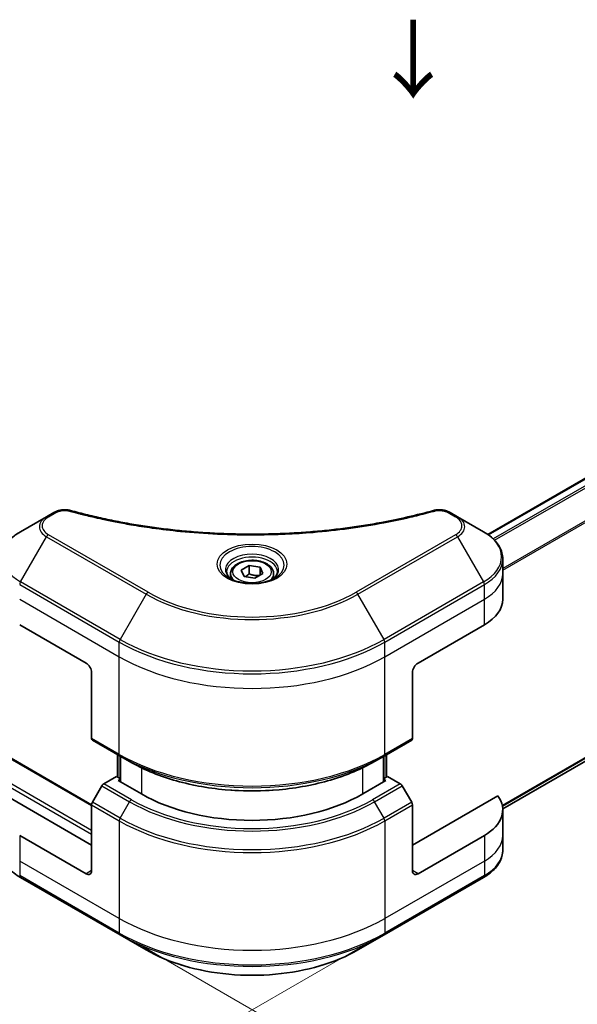
# Model space of a CAD drawing. Units: millimetres. Extents: x 0 to 5013, y 0 to 984.
# Drawn here: x 126 to 198, y 302 to 428 of the extents above; entities that cross this region are included whole.
import ezdxf

# ---------------------------------------------------------------- set-up
doc = ezdxf.new("R2010")
doc.units = ezdxf.units.MM
for name, color, linetype, lineweight in [('Dimension (ISO)', 7, 'Continuous', 18), ('Dimension (ISO) @ 1', 7, 'Continuous', 18), ('Symbol (ISO)', 7, 'Continuous', 18), ('Visible (ISO)', 7, 'Continuous', 35), ('Visible Narrow (ISO)', 7, 'Continuous', 25)]:
    doc.layers.add(name, color=color, linetype=linetype, lineweight=lineweight)
doc.styles.add('Note Text (TK)', font='MS PGothic.ttf')
doc.dimstyles.new('Default - Method 1b (TK)', dxfattribs={"dimscale": 2, "dimtxt": 2.5, "dimasz": 2.5, "dimexe": 1, "dimexo": 1.5, "dimgap": 1, "dimtad": 1, "dimrnd": 1e-08, "dimdsep": 46, "dimtxsty": 'Note Text (TK)', "dimblk": 'OPEN', "dimcen": 0.09, "dimdle": 5, "dimclrd": 100, "dimclre": 100, "dimclrt": 7, "dimadec": 1, "dimazin": 1, "dimtfac": 1, "dimtmove": 0, "dimatfit": 3, "dimldrblk": 'OPEN', "dimfxl": 1, "dimtolj": 1, "dimlwd": -1, "dimlwe": -1, "dimarcsym": 0})

# ---------------------------------------------------------------- blocks, each defined once
blk = doc.blocks.new('_Open')
at = {"color": 0, "linetype": 'ByBlock', "lineweight": -2}
for p, q in [((-1, 0.167), (0, 0)), ((-1, -0.167), (0, 0)), ((0, 0), (-1, 0))]:
    blk.add_line(p, q, dxfattribs=at)
blk = doc.blocks.new('*D20')
at = {"layer": 'Defpoints', "color": 0}
for p in [(61.62, 383.72), (6.09, 351.66), (181.45, 315.73)]:
    blk.add_point(p, dxfattribs=at)
at = {"layer": 'Dimension (ISO)', "color": 100}
for p, q in [((58.62, 381.99), (4.09, 350.5)), ((120.55, 285.57), (10.42, 349.16)), ((178.45, 314), (122.88, 281.92))]:
    blk.add_line(p, q, dxfattribs=at)
at = {"layer": 'Dimension (ISO)', "color": 100, "xscale": 5, "yscale": 5, "zscale": 5}
for p, rotation in [((6.09, 351.66), 150), ((124.88, 283.07), 330)]:
    blk.add_blockref('_Open', p, dxfattribs=dict(at, rotation=rotation))
at = {"layer": 'Dimension (ISO)', "color": 7, "insert": (63.67, 323.08), "char_height": 5, "attachment_point": 4, "rotation": 330, "style": 'Note Text (TK)'}
blk.add_mtext('\\A1;{\\Q30.000;\\W0.816;\\H0.816x;168}', dxfattribs=at)
blk = doc.blocks.new('*D21')
at = {"layer": 'Defpoints', "color": 0}
for p in [(286.18, 395.79), (139.11, 310.88), (185.78, 283.93)]:
    blk.add_point(p, dxfattribs=at)
at = {"layer": 'Dimension (ISO)', "color": 100}
for p, q in [((289.18, 394.06), (334.85, 367.69)), ((328.52, 366.35), (190.11, 286.43)), ((142.11, 309.15), (187.78, 282.78))]:
    blk.add_line(p, q, dxfattribs=at)
at = {"layer": 'Dimension (ISO)', "color": 100, "xscale": 5, "yscale": 5, "zscale": 5}
for p, rotation in [((332.85, 368.85), 30.00000000000005), ((185.78, 283.93), 210)]:
    blk.add_blockref('_Open', p, dxfattribs=dict(at, rotation=rotation))
at = {"layer": 'Dimension (ISO)', "color": 7, "insert": (254.25, 328.13), "char_height": 5, "attachment_point": 4, "rotation": 30, "style": 'Note Text (TK)'}
blk.add_mtext('\\A1;{\\Q-30.000;\\W0.816;\\H0.816x;208}', dxfattribs=at)

msp = doc.modelspace()

# ---------------------------------------------------------------- linework, layer by layer
at = {"layer": 'Visible (ISO)'}
for p, q in [((186.2238, 361.8543), (261.4983, 405.3141)), ((188.1153, 326.769), (262.5619, 369.7508)), ((135.5718, 327.3024), (64.4448, 368.3676)), ((129.8108, 364.1288), (126.4823, 362.2072)), ((130.7562, 364.6747), (129.8108, 364.1288)), ((182.3438, 364.1288), (181.3983, 364.6747)), ((185.6722, 362.2072), (182.3438, 364.1288)), ((154.6831, 357.3008), (155.7037, 357.89)), ((155.7037, 357.89), (157.0979, 357.6743)), ((155.7037, 356.8286), (155.7037, 357.89)), ((157.0979, 357.6743), (157.4715, 356.8694)), ((157.0979, 357.6743), (157.0979, 356.6537)), ((188.1189, 356.8401), (188.1189, 358.7123)), ((153.3273, 356.8401), (153.3273, 356.2202)), ((155.0566, 356.4958), (154.6831, 357.3008)), ((156.4508, 356.2801), (155.0566, 356.4958)), ((157.4715, 356.8694), (156.4508, 356.2801)), ((158.8273, 356.8401), (158.8273, 356.2202)), ((188.1189, 353.5742), (188.1189, 356.8401)), ((126.3788, 350.3082), (134.8641, 345.4092)), ((177.2905, 345.4092), (185.7758, 350.3082)), ((135.5712, 344.1844), (135.5712, 335.7803)), ((176.5834, 344.1844), (176.5834, 335.7803)), ((135.6747, 335.5514), (139.2103, 333.5102)), ((172.9443, 333.5102), (176.4798, 335.5514)), ((138.8774, 330.8446), (138.8774, 333.7024)), ((173.2771, 333.7024), (173.2771, 330.8446)), ((139.2103, 333.5102), (140.4174, 332.8133)), ((139.231, 333.4982), (139.231, 330.2323)), ((172.9443, 333.5102), (171.7372, 332.8133)), ((172.9236, 330.2323), (172.9236, 333.4982)), ((138.7532, 330.9164), (137.1318, 329.9803)), ((139.231, 330.6405), (138.7532, 330.9164)), ((138.9653, 330.3856), (139.231, 330.539)), ((141.9351, 328.671), (138.9653, 330.3856)), ((173.1893, 330.3856), (170.2194, 328.671)), ((173.4014, 330.9164), (172.9236, 330.6405)), ((172.9236, 330.539), (173.1893, 330.3856)), ((175.0227, 329.9803), (173.4014, 330.9164)), ((136.8818, 329.7164), (135.6747, 327.6256)), ((176.4798, 327.6256), (175.2727, 329.7164)), ((135.5712, 322.139), (124.6703, 328.4327)), ((187.4843, 328.4327), (176.5834, 322.139)), ((135.5712, 318.873), (135.5712, 327.2772)), ((176.5834, 318.873), (176.5834, 327.2772)), ((188.1189, 326.6298), (188.1189, 323.3638)), ((134.8641, 318.4648), (126.3788, 323.3638)), ((185.7758, 323.3638), (177.2905, 318.4648)), ((188.1189, 323.3638), (188.1189, 321.4916)), ((126.4823, 317.9968), (139.2103, 310.6483)), ((172.9443, 310.6483), (185.6722, 317.9968)), ((139.2103, 310.6483), (142.5387, 308.7266)), ((169.6159, 308.7266), (172.9443, 310.6483))]:
    msp.add_line(p, q, dxfattribs=at)
for centre, major_axis, start_param, end_param in [((180.1189, 353.5742), (8, 0), 5.49778714, 6.28318531), ((134.8641, 344.5927), (-0.5, 0.866), 3.92699082, 5.49778714), ((177.2905, 344.5927), (-0.5, -0.866), 3.92699082, 5.49778714), ((135.9247, 335.9845), (-0.25, -0.433), 5.49778714, 6.28318531), ((176.2298, 335.9845), (0.25, -0.433), 0, 0.78539816), ((137.1318, 329.5721), (-0.25, -0.433), 3.92699082, 4.71238898), ((175.0227, 329.5721), (-0.25, 0.433), 4.71238898, 5.49778714), ((156.0773, 336.836), (-20, 0), 0.78539816, 2.35619449), ((135.9247, 327.4813), (-0.25, -0.433), 4.71238898, 5.49778714), ((176.2298, 327.4813), (-0.25, 0.433), 3.92699082, 4.71238898), ((180.1189, 326.6298), (8, 0), 5.49778714, 6.6841867), ((134.8641, 319.2813), (0.5, -0.866), 5.49778714, 7.06858347), ((177.2905, 319.2813), (-0.5, -0.866), 5.49778714, 7.06858347)]:
    msp.add_ellipse(centre, major_axis=major_axis, ratio=0.57735027, start_param=start_param, end_param=end_param, dxfattribs=at)
for points, knots in [([(130.7562, 364.6747), (130.8733, 364.7423), (130.9984, 364.7992), (131.2614, 364.8938), (131.3991, 364.9314), (131.683, 364.9871), (131.8291, 365.0052), (132.125, 365.0207), (132.2748, 365.0182), (132.573, 364.9901), (132.7214, 364.9648), (132.8668, 364.9248)], [0, 0, 0, 0, 0.037500483, 0.037500483, 0.075000966, 0.075000966, 0.11250145, 0.11250145, 0.150001933, 0.150001933, 0.187502416, 0.187502416, 0.187502416, 0.187502416]), ([(132.8668, 364.9248), (133.5927, 364.7251), (134.3173, 364.5368), (135.7895, 364.177), (136.5327, 364.0065), (138.0314, 363.6847), (138.7871, 363.5335), (140.3094, 363.2505), (141.0761, 363.1187), (142.6189, 362.8751), (143.3951, 362.7632), (144.9555, 362.5593), (145.7397, 362.4674), (147.3144, 362.3039), (148.1049, 362.2322), (149.6908, 362.1092), (150.4862, 362.0579), (152.0801, 361.9758), (152.8787, 361.945), (154.4774, 361.9039), (155.2775, 361.8936), (156.8778, 361.8936), (157.6779, 361.9039), (159.2765, 361.945), (160.075, 361.9758), (161.6688, 362.058), (162.4641, 362.1093), (164.0499, 362.2322), (164.8404, 362.3039), (166.415, 362.4675), (167.1991, 362.5593), (168.7594, 362.7632), (169.5356, 362.8751), (171.0785, 363.1187), (171.8451, 363.2505), (173.7481, 363.6042), (174.8774, 363.8385), (177.1062, 364.3498), (178.1989, 364.6253), (179.2877, 364.9248)], [0, 0, 0, 0, 0.24131062, 0.24131062, 0.48262125, 0.48262125, 0.72393187, 0.72393187, 0.9652425, 0.9652425, 1.20655312, 1.20655312, 1.44786375, 1.44786375, 1.68917437, 1.68917437, 1.930485, 1.930485, 2.17179562, 2.17179562, 2.41310625, 2.41310625, 2.65441687, 2.65441687, 2.8957275, 2.8957275, 3.13703812, 3.13703812, 3.37834875, 3.37834875, 3.61965937, 3.61965937, 3.86097, 3.86097, 4.10228062, 4.10228062, 4.46424656, 4.46424656, 4.82621249, 4.82621249, 4.82621249, 4.82621249]), ([(179.2877, 364.9248), (179.4332, 364.9648), (179.5816, 364.9901), (179.8797, 365.0182), (180.0295, 365.0207), (180.3254, 365.0052), (180.4715, 364.9871), (180.7554, 364.9314), (180.8932, 364.8938), (181.1561, 364.7992), (181.2813, 364.7423), (181.3983, 364.6747)], [0, 0, 0, 0, 0.037500834, 0.037500834, 0.075001667, 0.075001667, 0.112502501, 0.112502501, 0.150003335, 0.150003335, 0.187504168, 0.187504168, 0.187504168, 0.187504168]), ([(126.4823, 362.2072), (126.185, 362.0355), (125.9088, 361.849), (125.4051, 361.4488), (125.1777, 361.235), (124.7787, 360.7829), (124.607, 360.5444), (124.327, 360.0468), (124.2187, 359.7876), (124.0729, 359.2563), (124.0356, 358.9843), (124.0356, 358.7123)], [6.283185307, 6.283185307, 6.283185307, 6.283185307, 6.44026494, 6.44026494, 6.597344573, 6.597344573, 6.754424205, 6.754424205, 6.911503838, 6.911503838, 7.068583471, 7.068583471, 7.068583471, 7.068583471]), ([(188.1189, 358.7123), (188.1189, 358.9843), (188.0816, 359.2563), (187.9359, 359.7876), (187.8276, 360.0468), (187.5475, 360.5444), (187.3759, 360.7829), (186.9768, 361.235), (186.7494, 361.4488), (186.2458, 361.849), (185.9695, 362.0355), (185.6722, 362.2072)], [3.926990817, 3.926990817, 3.926990817, 3.926990817, 4.08407045, 4.08407045, 4.241150082, 4.241150082, 4.398229715, 4.398229715, 4.555309348, 4.555309348, 4.71238898, 4.71238898, 4.71238898, 4.71238898]), ([(153.3273, 356.8401), (153.3273, 357.0115), (153.3677, 357.1821), (153.5229, 357.5113), (153.6429, 357.6677), (153.9592, 357.962), (154.1639, 358.0954), (154.6324, 358.3174), (154.8981, 358.4043), (155.4574, 358.5216), (155.7507, 358.5524), (156.3372, 358.5566), (156.6302, 358.5303), (157.1903, 358.4224), (157.4572, 358.3406), (157.9405, 358.125), (158.1565, 357.9908), (158.5072, 357.6777), (158.6444, 357.4993), (158.7932, 357.1549), (158.8273, 356.9978), (158.8273, 356.8401)], [5.49778714, 5.49778714, 5.49778714, 5.49778714, 5.76358151, 5.76358151, 6.05320602, 6.05320602, 6.38130093, 6.38130093, 6.7200118, 6.7200118, 7.05614499, 7.05614499, 7.3907044, 7.3907044, 7.72661984, 7.72661984, 8.06527209, 8.06527209, 8.39487174, 8.39487174, 8.6393798, 8.6393798, 8.6393798, 8.6393798]), ([(153.4514, 356.1252), (153.4178, 356.1492), (153.3855, 356.1736), (153.2601, 356.2732), (153.1788, 356.3503), (153.043, 356.5041), (152.9885, 356.5808), (152.9045, 356.7301), (152.8749, 356.8026), (152.8363, 356.9431), (152.8273, 357.0113), (152.8273, 357.0793)], [4.818017476, 4.818017476, 4.818017476, 4.818017476, 4.869468613, 4.869468613, 5.026548246, 5.026548246, 5.183627878, 5.183627878, 5.340707511, 5.340707511, 5.497787144, 5.497787144, 5.497787144, 5.497787144]), ([(159.3273, 357.0793), (159.3273, 357.0113), (159.3182, 356.9431), (159.2796, 356.8026), (159.25, 356.7301), (159.166, 356.5808), (159.1115, 356.5041), (158.9758, 356.3503), (158.8944, 356.2732), (158.7691, 356.1736), (158.7368, 356.1492), (158.7031, 356.1252)], [2.35619449, 2.35619449, 2.35619449, 2.35619449, 2.513274123, 2.513274123, 2.670353756, 2.670353756, 2.827433388, 2.827433388, 2.984513021, 2.984513021, 3.035964158, 3.035964158, 3.035964158, 3.035964158]), ([(153.1756, 356.27), (153.4522, 356.1104), (153.7789, 355.9702), (154.5036, 355.7489), (154.9021, 355.6683), (155.73, 355.5793), (156.1595, 355.5714), (157.001, 355.6304), (157.413, 355.6975), (158.1722, 355.8966), (158.5198, 356.0283), (158.8738, 356.211), (158.9272, 356.2402), (158.9789, 356.27)], [1.57079633, 1.57079633, 1.57079633, 1.57079633, 1.86959948, 1.86959948, 2.17192665, 2.17192665, 2.47714855, 2.47714855, 2.78265884, 2.78265884, 3.08573562, 3.08573562, 3.14159265, 3.14159265, 3.14159265, 3.14159265]), ([(140.4174, 332.8133), (142.0704, 331.8589), (143.9754, 331.0608), (148.1094, 329.8447), (150.3379, 329.427), (154.9072, 329.0091), (157.2473, 329.0091), (161.8166, 329.427), (164.0451, 329.8447), (168.1792, 331.0608), (170.0842, 331.8589), (171.7372, 332.8133)], [1.57079633, 1.57079633, 1.57079633, 1.57079633, 1.88495559, 1.88495559, 2.19911486, 2.19911486, 2.51327412, 2.51327412, 2.82743339, 2.82743339, 3.14159265, 3.14159265, 3.14159265, 3.14159265]), ([(126.4823, 317.9968), (126.185, 318.1684), (125.9088, 318.3549), (125.4051, 318.7551), (125.1777, 318.9689), (124.7787, 319.421), (124.607, 319.6595), (124.327, 320.1571), (124.2187, 320.4164), (124.0729, 320.9476), (124.0356, 321.2196), (124.0356, 321.4916)], [3.141592654, 3.141592654, 3.141592654, 3.141592654, 3.298672286, 3.298672286, 3.455751919, 3.455751919, 3.612831552, 3.612831552, 3.769911184, 3.769911184, 3.926990817, 3.926990817, 3.926990817, 3.926990817]), ([(188.1189, 321.4916), (188.1189, 321.2196), (188.0816, 320.9476), (187.9359, 320.4164), (187.8276, 320.1571), (187.5475, 319.6595), (187.3759, 319.421), (186.9768, 318.9689), (186.7494, 318.7551), (186.2458, 318.3549), (185.9695, 318.1684), (185.6722, 317.9968)], [0.785398163, 0.785398163, 0.785398163, 0.785398163, 0.942477796, 0.942477796, 1.099557429, 1.099557429, 1.256637061, 1.256637061, 1.413716694, 1.413716694, 1.570796327, 1.570796327, 1.570796327, 1.570796327]), ([(142.5387, 308.7266), (143.9695, 307.9005), (145.6173, 307.2104), (149.1915, 306.1589), (151.1175, 305.7979), (155.0662, 305.4368), (157.0883, 305.4368), (161.037, 305.7979), (162.9631, 306.1589), (166.5373, 307.2104), (168.185, 307.9005), (169.6159, 308.7266)], [3.14159265, 3.14159265, 3.14159265, 3.14159265, 3.45575192, 3.45575192, 3.76991118, 3.76991118, 4.08407045, 4.08407045, 4.39822972, 4.39822972, 4.71238898, 4.71238898, 4.71238898, 4.71238898])]:
    msp.add_open_spline(points, degree=3, knots=knots, dxfattribs=at)
for points, weights in [([(155.7037, 356.8286), (155.4532, 356.6005), (155.236, 356.4681)], [1, 1.07039454817, 1.07672477615]), ([(157.0161, 356.6065), (156.3692, 356.5632), (155.7037, 356.8286)], [1.01523736138, 1.14666441016, 1])]:
    msp.add_rational_spline(points, weights, degree=2, dxfattribs=at)
at = {"layer": 'Visible Narrow (ISO)'}
for p, q in [((186.302, 361.798), (261.6483, 405.2992)), ((262.4032, 404.87), (186.9124, 361.2853)), ((187.0855, 361.109), (262.5758, 404.6933)), ((264.6086, 401.6627), (188.1189, 357.5014)), ((188.1189, 357.2878), (264.6774, 401.4889)), ((264.6774, 371.4558), (188.0539, 327.2173)), ((188.0723, 327.1278), (264.6086, 371.3161)), ((262.5758, 369.7603), (188.1152, 326.7704)), ((64.2948, 368.3527), (135.5712, 327.2013)), ((135.5712, 324.017), (61.5371, 366.7606)), ((61.325, 366.3931), (135.5712, 323.5271)), ((130.0608, 364.1041), (131.0062, 364.6499)), ((181.1483, 364.6499), (182.0938, 364.1041)), ((126.4823, 355.7948), (129.8108, 361.5598)), ((129.8108, 361.5598), (142.5387, 354.2113)), ((142.7887, 354.4752), (130.0608, 361.8237)), ((182.0938, 361.8237), (169.3659, 354.4752)), ((169.6159, 354.2113), (182.3438, 361.5598)), ((182.3438, 361.5598), (185.6722, 355.7948)), ((126.3788, 355.4463), (139.1067, 348.0978)), ((139.2103, 348.4463), (126.4823, 355.7948)), ((185.6722, 355.7948), (172.9443, 348.4463)), ((173.0478, 348.0978), (185.7758, 355.4463)), ((185.7758, 353.5742), (185.7758, 355.4463)), ((142.5387, 354.2113), (139.2103, 348.4463)), ((172.9443, 348.4463), (169.6159, 354.2113)), ((126.3788, 353.5742), (139.1067, 346.2257)), ((173.0478, 346.2257), (185.7758, 353.5742)), ((185.7758, 350.3082), (185.7758, 353.5742)), ((139.1067, 346.2257), (139.1067, 348.0978)), ((173.0478, 346.2257), (173.0478, 348.0978)), ((139.1067, 333.7391), (139.1067, 346.2257)), ((173.0478, 333.7391), (173.0478, 346.2257)), ((139.1067, 333.7391), (135.5712, 335.7803)), ((176.5834, 335.7803), (173.0478, 333.7391)), ((138.9653, 330.7939), (138.9653, 333.6516)), ((139.3188, 330.1815), (139.3188, 333.4475)), ((172.8357, 333.4475), (172.8357, 330.1815)), ((173.1893, 333.6516), (173.1893, 330.7939)), ((141.9351, 332.0142), (141.9351, 328.671)), ((170.2194, 328.671), (170.2194, 332.0142)), ((140.6674, 327.9391), (137.1318, 329.9803)), ((175.0227, 329.9803), (171.4872, 327.9391)), ((136.8818, 329.7164), (140.4174, 327.6751)), ((171.7372, 327.6751), (175.2727, 329.7164)), ((139.2103, 325.5844), (135.6747, 327.6256)), ((139.2103, 325.5844), (140.4174, 327.6751)), ((172.9443, 325.5844), (171.7372, 327.6751)), ((176.4798, 327.6256), (172.9443, 325.5844)), ((135.5712, 327.2772), (139.1067, 325.2359)), ((173.0478, 325.2359), (176.5834, 327.2772)), ((139.1067, 325.2359), (139.1067, 312.7493)), ((173.0478, 325.2359), (173.0478, 312.7493)), ((126.3788, 323.3638), (126.3788, 320.0978)), ((185.7758, 323.3638), (185.7758, 320.0978)), ((139.1067, 312.7493), (126.3788, 320.0978)), ((126.3788, 320.0978), (126.3788, 318.2257)), ((185.7758, 320.0978), (173.0478, 312.7493)), ((185.7758, 320.0978), (185.7758, 318.2257)), ((135.5712, 318.873), (134.8641, 318.4648)), ((177.2905, 318.4648), (176.5834, 318.873)), ((139.1067, 310.8772), (126.3788, 318.2257)), ((185.7758, 318.2257), (173.0478, 310.8772)), ((139.1067, 312.7493), (139.1067, 310.8772)), ((173.0478, 312.7493), (173.0478, 310.8772))]:
    msp.add_line(p, q, dxfattribs=at)
for centre, major_axis, ratio, start_param, end_param in [((132.0356, 362.8443), (-3.1464, 0), 0.57735027, 5.49778714, 7.06858347), ((132.0356, 362.9639), (-2.7929, 0), 0.57735027, 5.49778714, 7.06858347), ((130.0608, 363.6958), (-0.25, 0.433), 0.57735027, 5.49778714, 6.28318531), ((131.0062, 364.2417), (-0.25, 0.433), 0.57735027, 5.49778714, 6.28318531), ((132.7342, 364.4427), (0.1326, 0.4821), 0.35119009, 0, 0.66445074), ((179.4203, 364.4427), (-0.1326, 0.4821), 0.35119009, 5.61873456, 6.28318531), ((181.1483, 364.2417), (0.25, 0.433), 0.57735027, 0, 0.78539816), ((182.0938, 363.6958), (0.25, 0.433), 0.57735027, 0, 0.78539816), ((180.1189, 362.9639), (2.7929, 0), 0.57735027, 5.49778714, 7.06858347), ((180.1189, 362.8443), (3.1464, 0), 0.57735027, 5.49778714, 7.06858347), ((132.0356, 359.001), (-7.8536, 0), 0.57735027, 5.49778714, 7.06858347), ((130.0608, 361.4154), (-0.25, -0.433), 0.57735027, 3.92699082, 4.71238898), ((182.0938, 361.4154), (0.25, -0.433), 0.57735027, 1.57079633, 2.35619449), ((180.1189, 359.001), (7.8536, 0), 0.57735027, 5.49778714, 7.06858347), ((156.0773, 357.9453), (-4.1036, 0), 0.57735027, 2.35619449, 7.06858347), ((156.0773, 357.368), (3.3964, 0), 0.57735027, 5.59811367, 10.10984959), ((156.0773, 357.0793), (-3.25, 0), 0.57735027, 3.14159265, 6.28318531), ((180.1189, 358.7123), (8, 0), 0.57735027, 5.49778714, 6.28318531), ((156.0773, 356.8401), (-2.75, 0), 0.57735027, 0, 0.56017967), ((156.0773, 356.8401), (2.75, 0), 0.57735027, 5.72300564, 6.28318531), ((180.1189, 356.8401), (8, 0), 0.57735027, 5.49778714, 6.28318531), ((126.7323, 355.6504), (0.25, 0.433), 0.57735027, 1.57079633, 2.35619449), ((185.4222, 355.6504), (-0.25, 0.433), 0.57735027, 3.92699082, 4.71238898), ((142.7887, 354.067), (-0.25, -0.433), 0.57735027, 3.92699082, 4.71238898), ((156.0773, 362.0278), (19.1464, 0), 0.57735027, 3.92699082, 5.49778714), ((156.0773, 362.1474), (-18.7929, 0), 0.57735027, 0.78539816, 2.35619449), ((169.3659, 354.067), (-0.25, 0.433), 0.57735027, 4.71238898, 5.49778714), ((139.4603, 348.3019), (0.25, 0.433), 0.57735027, 1.57079633, 2.35619449), ((156.0773, 357.8958), (24, 0), 0.57735027, 3.92699082, 5.49778714), ((156.0773, 358.1845), (-23.8536, 0), 0.57735027, 0.78539816, 2.35619449), ((172.6943, 348.3019), (-0.25, 0.433), 0.57735027, 3.92699082, 4.71238898), ((156.0773, 356.0236), (24, 0), 0.57735027, 3.92699082, 5.49778714), ((156.0773, 343.537), (-24, 0), 0.57735027, 0.78539816, 2.35619449), ((139.4603, 333.9432), (-0.25, -0.433), 0.57735027, 5.49778714, 6.28318531), ((172.6943, 333.9432), (0.25, -0.433), 0.57735027, 0, 0.78539816), ((156.0773, 343.2484), (23.8536, 0), 0.57735027, 3.92699082, 5.49778714), ((156.0773, 341.8545), (-22.1464, 0), 0.57735027, 0.78539816, 2.35619449), ((140.6674, 327.5308), (-0.25, -0.433), 0.57735027, 3.92699082, 4.71238898), ((156.0773, 336.7164), (22.1464, 0), 0.57735027, 3.92699082, 5.49778714), ((156.0773, 336.836), (-21.7929, 0), 0.57735027, 0.78539816, 2.35619449), ((171.4872, 327.5308), (0.25, -0.433), 0.57735027, 1.57079633, 2.35619449), ((139.4603, 325.44), (0.25, 0.433), 0.57735027, 1.57079633, 2.35619449), ((156.0773, 335.0339), (24, 0), 0.57735027, 3.92699082, 5.49778714), ((156.0773, 335.3226), (-23.8536, 0), 0.57735027, 0.78539816, 2.35619449), ((172.6943, 325.44), (-0.25, 0.433), 0.57735027, 3.92699082, 4.71238898), ((180.1189, 323.3638), (8, 0), 0.57735027, 5.49778714, 6.28318531), ((180.1189, 321.4916), (8, 0), 0.57735027, 5.49778714, 6.28318531), ((126.7323, 318.4298), (-0.25, -0.433), 0.57735027, 5.49778714, 6.28318531), ((185.4222, 318.4298), (0.25, -0.433), 0.57735027, 0, 0.78539816), ((156.0773, 322.5473), (-24, 0), 0.57735027, 0.78539816, 2.35619449), ((156.0773, 320.6751), (-24, 0), 0.57735027, 0.78539816, 2.35619449), ((139.4603, 311.0813), (-0.25, -0.433), 0.57735027, 5.49778714, 6.28318531), ((156.0773, 320.3865), (23.8536, 0), 0.57735027, 3.92699082, 5.49778714), ((172.6943, 311.0813), (0.25, -0.433), 0.57735027, 0, 0.78539816), ((156.0773, 316.5431), (-19.1464, 0), 0.57735027, 0.78539816, 2.35619449)]:
    msp.add_ellipse(centre, major_axis=major_axis, ratio=ratio, start_param=start_param, end_param=end_param, dxfattribs=at)
for centre, major_axis in [((156.0773, 358.0649), (4.4571, 0)), ((156.0773, 357.0851), (-2.45, 0))]:
    msp.add_ellipse(centre, major_axis=major_axis, ratio=0.57735027, dxfattribs=at)
for points, knots in [([(131.0062, 364.6499), (131.0768, 364.6907), (131.1538, 364.7277), (131.3675, 364.8127), (131.5122, 364.8539), (131.8619, 364.9186), (132.0722, 364.9329), (132.4362, 364.9134), (132.5916, 364.8902), (132.7342, 364.851)], [0, 0, 0, 0, 0.029936483, 0.029936483, 0.077834855, 0.077834855, 0.14010274, 0.14010274, 0.187502416, 0.187502416, 0.187502416, 0.187502416]), ([(132.7342, 364.851), (132.8378, 364.8225), (132.9415, 364.7941), (133.1724, 364.7316), (133.2996, 364.6975), (133.6124, 364.6145), (133.7983, 364.5659), (134.2268, 364.4555), (134.4698, 364.3942), (135.0305, 364.2554), (135.3487, 364.1788), (136.0834, 364.0065), (136.5007, 363.912), (137.4652, 363.7018), (138.0136, 363.588), (139.2331, 363.3478), (139.9056, 363.2237), (141.4862, 362.9516), (142.3974, 362.8096), (144.5064, 362.5147), (145.7083, 362.3714), (148.4889, 362.0963), (150.0724, 361.9808), (153.3485, 361.8263), (155.0417, 361.7923), (159.1241, 361.8209), (161.5122, 361.929), (166.9525, 362.3855), (169.9889, 362.7965), (174.0709, 363.5677), (175.1877, 363.8024), (177.0393, 364.2318), (177.7821, 364.4153), (178.7277, 364.6634), (178.9374, 364.7194), (179.2379, 364.8009), (179.3291, 364.8259), (179.4203, 364.851)], [0, 0, 0, 0, 0.0344265, 0.0344265, 0.07650467, 0.07650467, 0.1377084, 0.1377084, 0.21727325, 0.21727325, 0.32070756, 0.32070756, 0.45517217, 0.45517217, 0.62997615, 0.62997615, 0.8417425, 0.8417425, 1.12477817, 1.12477817, 1.49272454, 1.49272454, 1.97105483, 1.97105483, 2.47873595, 2.47873595, 3.19579554, 3.19579554, 4.127973, 4.127973, 4.4843018, 4.4843018, 4.72660511, 4.72660511, 4.79590965, 4.79590965, 4.82621249, 4.82621249, 4.82621249, 4.82621249]), ([(179.4203, 364.851), (179.5011, 364.8732), (179.5862, 364.8903), (179.8123, 364.9219), (179.9566, 364.9288), (180.2855, 364.918), (180.4692, 364.8923), (180.8292, 364.8022), (181.0026, 364.7341), (181.1483, 364.6499)], [0, 0, 0, 0, 0.026852665, 0.026852665, 0.069816928, 0.069816928, 0.125670471, 0.125670471, 0.187504168, 0.187504168, 0.187504168, 0.187504168])]:
    msp.add_open_spline(points, degree=3, knots=knots, dxfattribs=at)

# ---------------------------------------------------------------- texts
at = {"layer": 'Symbol (ISO)', "color": 7, "insert": (176.5275, 428.1264), "char_height": 8, "attachment_point": 4, "rotation": 270, "line_spacing_factor": 1.5, "style": 'Note Text (TK)'}
msp.add_mtext('\\fMS PGothic|b0|i0;{\\H8.0000;→}', dxfattribs=at)

# ---------------------------------------------------------------- dimensions: what is measured, and where the dimension line sits
at = {"layer": 'Dimension (ISO) @ 1', "color": 100}
for base, p1, p2, angle, text, override, picture, middle in [((185.7758, 283.9328), (286.1849, 395.7928), (139.1067, 310.8772), 30, '{\\Q-30.000;\\W0.816;\\H0.816x;<>}', {"dimscale": 1, "dimtxt": 5, "dimasz": 5, "dimexe": 2, "dimexo": 3, "dimgap": 2, "dimdec": 2, "dimlfac": 1.224745, "dimcen": 0.18, "dimtol": 0, "dimlim": 0, "dimtp": 0, "dimtm": 0, "dimtdec": 2, "dimtix": 0, "dimtofl": 0, "dimtmove": 0, "dimatfit": 1}, '*D21', (259.3149, 326.3906)), ((6.0906, 351.6558), (181.453, 315.7299), (61.6231, 383.7175), 330, '{\\Q30.000;\\W0.816;\\H0.816x;<>}', {"dimscale": 1, "dimtxt": 5, "dimasz": 5, "dimexe": 2, "dimexo": 3, "dimgap": 2, "dimdec": 2, "dimlfac": 1.219428, "dimcen": 0.18, "dimtol": 0, "dimlim": 0, "dimtp": 0, "dimtm": 0, "dimtdec": 2, "dimtix": 0, "dimtofl": 0, "dimtmove": 0, "dimatfit": 1}, '*D20', (65.4875, 317.3629))]:
    dim = msp.add_linear_dim(base=base, p1=p1, p2=p2, angle=angle, text=text, dimstyle='Default - Method 1b (TK)', override=override, dxfattribs=at)
    dim.commit()
    dim.dimension.update_dxf_attribs({"geometry": picture, "text_midpoint": middle, "dimtype": 128})

doc.saveas('drawing.dxf')
